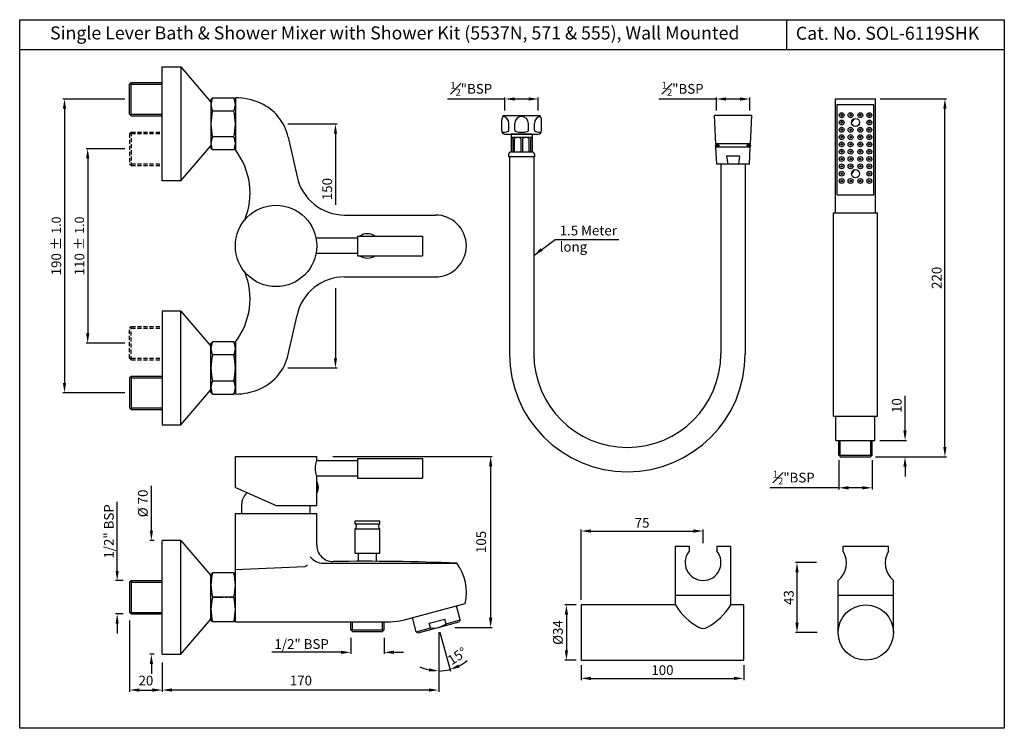
# Model space of a CAD drawing. Units: millimetres. Extents: x 788 to 1393, y 226 to 661.
import ezdxf

# ---------------------------------------------------------------- set-up
doc = ezdxf.new("R2010")
doc.units = ezdxf.units.MM
doc.linetypes.add('CENTER', pattern=[50.8, 31.75, -6.35, 6.35, -6.35])
doc.linetypes.add('HIDDEN', pattern=[0.375, 0.25, -0.125])
doc.styles.get("Standard").update_dxf_attribs({"font": 'arial.ttf'})
doc.dimstyles.new('ISO-25', dxfattribs={"dimtxt": 5, "dimasz": 3, "dimexe": 1, "dimexo": 3, "dimgap": 0.9, "dimtad": 3, "dimdec": 0, "dimtxsty": 'Standard', "dimcen": 2.5, "dimadec": 0, "dimazin": 0, "dimtfac": 1, "dimtdec": 0, "dimtmove": 0, "dimatfit": 3, "dimfxl": 0, "dimarcsym": 0})
doc.dimstyles.get("Standard").update_dxf_attribs({"dimtxt": 5, "dimasz": 3, "dimexe": 1, "dimexo": 3, "dimgap": 0.9, "dimtad": 3, "dimdec": 4, "dimzin": 0, "dimdsep": 46, "dimtxsty": 'Standard', "dimcen": 0.09, "dimadec": 0, "dimazin": 0, "dimtfac": 1, "dimtdec": 4, "dimtofl": 0, "dimtmove": 0, "dimatfit": 3, "dimfxl": 0, "dimtolj": 1, "dimtzin": 0, "dimarcsym": 0})

# ---------------------------------------------------------------- blocks, each defined once
blk = doc.blocks.new('*D1')
at = {"color": 0, "lineweight": -2, "transparency": 16777216}
for p, q in [((868.54, 347.09), (868.54, 374.52)), ((870.19, 341.09), (867.54, 341.09)), ((870.19, 271.09), (867.54, 271.09)), ((868.54, 265.09), (868.54, 259.09))]:
    blk.add_line(p, q, dxfattribs=at)
at = {"color": 0, "transparency": 16777216}
for points in [[(867.54, 347.09), (869.54, 347.09), (868.54, 341.09)], [(867.54, 265.09), (869.54, 265.09), (868.54, 271.09)]]:
    blk.add_solid(points, dxfattribs=at)
at = {"layer": 'Defpoints', "color": 0, "transparency": 16777216}
for p in [(868.54, 341.09), (875.19, 341.09), (875.19, 271.09)]:
    blk.add_point(p, dxfattribs=at)
at = {"color": 0, "transparency": 16777216, "insert": (863.31, 363.8), "char_height": 6, "attachment_point": 5, "rotation": 90}
blk.add_mtext('\\A1;%%C 70', dxfattribs=at)
blk = doc.blocks.new('*D2')
at = {"color": 0, "lineweight": -2, "transparency": 16777216}
for p, q in [((847.51, 322.34), (847.51, 364.79)), ((851.19, 316.34), (846.51, 316.34)), ((851.19, 295.84), (846.51, 295.84)), ((847.51, 289.84), (847.51, 283.84))]:
    blk.add_line(p, q, dxfattribs=at)
at = {"color": 0, "transparency": 16777216}
for points in [[(846.51, 322.34), (848.51, 322.34), (847.51, 316.34)], [(846.51, 289.84), (848.51, 289.84), (847.51, 295.84)]]:
    blk.add_solid(points, dxfattribs=at)
at = {"layer": 'Defpoints', "color": 0, "transparency": 16777216}
for p in [(856.19, 316.34), (847.51, 295.84), (856.19, 295.84)]:
    blk.add_point(p, dxfattribs=at)
at = {"color": 0, "transparency": 16777216, "insert": (842.41, 346.56), "char_height": 6, "attachment_point": 5, "rotation": 90}
blk.add_mtext('\\A1;1/2" BSP', dxfattribs=at)
blk = doc.blocks.new('*D3')
at = {"color": 0, "lineweight": -2, "transparency": 16777216}
for p, q in [((952.53, 597.03), (982.7, 597.03)), ((981.7, 591.03), (981.7, 547.18)), ((981.7, 496.1), (981.7, 453.03)), ((952.53, 447.03), (982.7, 447.03))]:
    blk.add_line(p, q, dxfattribs=at)
at = {"color": 0, "transparency": 16777216}
for points in [[(980.7, 591.03), (982.7, 591.03), (981.7, 597.03)], [(980.7, 453.03), (982.7, 453.03), (981.7, 447.03)]]:
    blk.add_solid(points, dxfattribs=at)
at = {"layer": 'Defpoints', "color": 0, "transparency": 16777216}
for p in [(949.53, 597.03), (949.53, 447.03), (981.7, 447.03)]:
    blk.add_point(p, dxfattribs=at)
at = {"color": 0, "transparency": 16777216, "insert": (976.64, 556.96), "char_height": 6, "attachment_point": 5, "rotation": 90}
blk.add_mtext('\\A1;150', dxfattribs=at)
blk = doc.blocks.new('*D4')
at = {"color": 0, "lineweight": -2, "transparency": 16777216}
for p, q in [((852.19, 581.78), (828.38, 581.78)), ((829.38, 575.78), (829.38, 468.28)), ((852.19, 462.28), (828.38, 462.28))]:
    blk.add_line(p, q, dxfattribs=at)
at = {"color": 0, "transparency": 16777216}
for points in [[(828.38, 575.78), (830.38, 575.78), (829.38, 581.78)], [(828.38, 468.28), (830.38, 468.28), (829.38, 462.28)]]:
    blk.add_solid(points, dxfattribs=at)
at = {"layer": 'Defpoints', "color": 0, "transparency": 16777216}
for p in [(855.19, 581.78), (829.38, 462.28), (855.19, 462.28)]:
    blk.add_point(p, dxfattribs=at)
at = {"color": 0, "transparency": 16777216, "insert": (824.32, 522.03), "char_height": 6, "attachment_point": 5, "rotation": 90}
blk.add_mtext('\\A1;110 %%P {\\H0.94x;1.0}', dxfattribs=at)
blk = doc.blocks.new('*D5')
at = {"color": 0, "lineweight": -2, "transparency": 16777216}
for p, q in [((852.19, 612.28), (814.13, 612.28)), ((815.13, 606.28), (815.13, 437.78)), ((852.19, 431.78), (814.13, 431.78))]:
    blk.add_line(p, q, dxfattribs=at)
at = {"color": 0, "transparency": 16777216}
for points in [[(814.13, 606.28), (816.13, 606.28), (815.13, 612.28)], [(814.13, 437.78), (816.13, 437.78), (815.13, 431.78)]]:
    blk.add_solid(points, dxfattribs=at)
at = {"layer": 'Defpoints', "color": 0, "transparency": 16777216}
for p in [(855.19, 612.28), (815.13, 431.78), (855.19, 431.78)]:
    blk.add_point(p, dxfattribs=at)
at = {"color": 0, "transparency": 16777216, "insert": (810.07, 522.03), "char_height": 6, "attachment_point": 5, "rotation": 90}
blk.add_mtext('\\A1;190 %%P {\\H0.94x;1.0}', dxfattribs=at)
blk = doc.blocks.new('*D6')
at = {"color": 0, "lineweight": -2, "transparency": 16777216}
for p, q in [((980.19, 392.59), (1078.12, 392.59)), ((1077.12, 386.59), (1077.12, 293.59)), ((1055.19, 287.59), (1078.12, 287.59))]:
    blk.add_line(p, q, dxfattribs=at)
at = {"color": 0, "transparency": 16777216}
for points in [[(1076.12, 386.59), (1078.12, 386.59), (1077.12, 392.59)], [(1076.12, 293.59), (1078.12, 293.59), (1077.12, 287.59)]]:
    blk.add_solid(points, dxfattribs=at)
at = {"layer": 'Defpoints', "color": 0, "transparency": 16777216}
for p in [(970.19, 392.59), (1045.19, 287.59), (1077.12, 287.59)]:
    blk.add_point(p, dxfattribs=at)
at = {"color": 0, "transparency": 16777216, "insert": (1072.06, 340.09), "char_height": 6, "attachment_point": 5, "rotation": 90}
blk.add_mtext('105', dxfattribs=at)
blk = doc.blocks.new('*D9')
at = {"color": 0, "lineweight": -2, "transparency": 16777216}
for p, q in [((1045.19, 282.59), (1045.19, 248.1)), ((875.19, 266.09), (875.19, 248.1)), ((1039.19, 249.1), (881.19, 249.1))]:
    blk.add_line(p, q, dxfattribs=at)
at = {"color": 0, "transparency": 16777216}
for points in [[(881.19, 250.1), (881.19, 248.1), (875.19, 249.1)], [(1039.19, 250.1), (1039.19, 248.1), (1045.19, 249.1)]]:
    blk.add_solid(points, dxfattribs=at)
at = {"layer": 'Defpoints', "color": 0, "transparency": 16777216}
for p in [(1045.19, 287.59), (875.19, 271.09), (875.19, 249.1)]:
    blk.add_point(p, dxfattribs=at)
at = {"color": 0, "transparency": 16777216, "insert": (960.48, 254.16), "char_height": 6, "attachment_point": 5}
blk.add_mtext('170', dxfattribs=at)
blk = doc.blocks.new('*D7')
at = {"color": 0, "lineweight": -2, "transparency": 16777216}
for p, q in [((855.19, 291.84), (855.19, 248.1)), ((875.19, 266.09), (875.19, 248.1)), ((861.19, 249.1), (869.19, 249.1))]:
    blk.add_line(p, q, dxfattribs=at)
at = {"color": 0, "transparency": 16777216}
for points in [[(861.19, 250.1), (861.19, 248.1), (855.19, 249.1)], [(869.19, 250.1), (869.19, 248.1), (875.19, 249.1)]]:
    blk.add_solid(points, dxfattribs=at)
at = {"layer": 'Defpoints', "color": 0, "transparency": 16777216}
for p in [(855.19, 296.84), (875.19, 271.09), (875.19, 249.1)]:
    blk.add_point(p, dxfattribs=at)
at = {"color": 0, "transparency": 16777216, "insert": (865.19, 254.16), "char_height": 6, "attachment_point": 5}
blk.add_mtext('20', dxfattribs=at)
blk = doc.blocks.new('*D8')
at = {"color": 0, "lineweight": -2, "transparency": 16777216}
for p, q in [((991.14, 281.09), (991.14, 271.28)), ((1011.64, 281.09), (1011.64, 271.28)), ((985.14, 272.28), (942.69, 272.28)), ((1017.64, 272.28), (1023.64, 272.28))]:
    blk.add_line(p, q, dxfattribs=at)
at = {"color": 0, "transparency": 16777216}
for points in [[(985.14, 273.28), (985.14, 271.28), (991.14, 272.28)], [(1017.64, 273.28), (1017.64, 271.28), (1011.64, 272.28)]]:
    blk.add_solid(points, dxfattribs=at)
at = {"layer": 'Defpoints', "color": 0, "transparency": 16777216}
for p in [(991.14, 286.09), (1011.64, 286.09), (1011.64, 272.28)]:
    blk.add_point(p, dxfattribs=at)
at = {"color": 0, "transparency": 16777216, "insert": (960.92, 277.38), "char_height": 6, "attachment_point": 5}
blk.add_mtext('\\A1;1/2" BSP', dxfattribs=at)
blk = doc.blocks.new('*D10')
at = {"color": 0, "lineweight": -2, "transparency": 16777216}
for p, q in [((1045.19, 284.59), (1045.19, 259.8)), ((1045.96, 284.69), (1052.38, 260.74))]:
    blk.add_line(p, q, dxfattribs=at)
for start, end in [(297.85903, 310.71805), (244.28195, 257.14097), (270, 285)]:
    blk.add_arc((1045.19, 287.59), 26.79, start, end, dxfattribs=at)
at = {"color": 0, "transparency": 16777216}
for points in [[(1039.34, 262.46), (1039.11, 260.48), (1045.19, 260.8)], [(1058.07, 262.97), (1057.34, 264.83), (1052.12, 261.71)]]:
    blk.add_solid(points, dxfattribs=at)
at = {"layer": 'Defpoints', "color": 0, "transparency": 16777216}
for p in [(1042.59, 297.28), (1045.19, 297.98), (1045.19, 287.59), (1045.19, 287.59), (1047.52, 260.9)]:
    blk.add_point(p, dxfattribs=at)
at = {"color": 0, "transparency": 16777216, "insert": (1056.98, 269.34), "char_height": 6, "attachment_point": 5, "rotation": 32.87564}
blk.add_mtext('15°', dxfattribs=at)
blk = doc.blocks.new('*D106')
at = {"color": 0, "lineweight": -2, "transparency": 16777216}
for p, q in [((1316.66, 612.41), (1357.4, 612.41)), ((1356.4, 398.41), (1356.4, 606.41)), ((1313.66, 392.41), (1357.4, 392.41))]:
    blk.add_line(p, q, dxfattribs=at)
at = {"color": 0, "transparency": 16777216}
for points in [[(1355.4, 606.41), (1357.4, 606.41), (1356.4, 612.41)], [(1355.4, 398.41), (1357.4, 398.41), (1356.4, 392.41)]]:
    blk.add_solid(points, dxfattribs=at)
at = {"layer": 'Defpoints', "color": 0, "transparency": 16777216}
for p in [(1313.66, 612.41), (1356.4, 612.41), (1310.66, 392.41)]:
    blk.add_point(p, dxfattribs=at)
at = {"color": 0, "transparency": 16777216, "insert": (1351.34, 502.41), "char_height": 6, "attachment_point": 5, "rotation": 90}
blk.add_mtext('\\A1;220', dxfattribs=at)
blk = doc.blocks.new('*D107')
at = {"color": 0, "lineweight": -2, "transparency": 16777216}
for p, q in [((1291.16, 390.41), (1291.16, 372.38)), ((1311.66, 390.41), (1311.66, 372.38)), ((1291.16, 373.38), (1248.81, 373.38)), ((1305.66, 373.38), (1297.16, 373.38))]:
    blk.add_line(p, q, dxfattribs=at)
at = {"color": 0, "transparency": 16777216}
for points in [[(1297.16, 374.38), (1297.16, 372.38), (1291.16, 373.38)], [(1305.66, 374.38), (1305.66, 372.38), (1311.66, 373.38)]]:
    blk.add_solid(points, dxfattribs=at)
at = {"layer": 'Defpoints', "color": 0, "transparency": 16777216}
for p in [(1291.16, 393.41), (1311.66, 393.41), (1311.66, 373.38)]:
    blk.add_point(p, dxfattribs=at)
at = {"color": 0, "transparency": 16777216, "insert": (1263.51, 379.65), "char_height": 6, "attachment_point": 5}
blk.add_mtext('\\A1;{\\H0.7x;\\S1#2;}"BSP', dxfattribs=at)
blk = doc.blocks.new('*D108')
at = {"color": 0, "lineweight": -2, "transparency": 16777216}
for p, q in [((1331.88, 408.41), (1331.88, 429.92)), ((1316.41, 402.41), (1332.88, 402.41)), ((1313.66, 392.41), (1332.88, 392.41)), ((1331.88, 386.41), (1331.88, 380.41))]:
    blk.add_line(p, q, dxfattribs=at)
at = {"color": 0, "transparency": 16777216}
for points in [[(1330.88, 408.41), (1332.88, 408.41), (1331.88, 402.41)], [(1330.88, 386.41), (1332.88, 386.41), (1331.88, 392.41)]]:
    blk.add_solid(points, dxfattribs=at)
at = {"layer": 'Defpoints', "color": 0, "transparency": 16777216}
for p in [(1313.41, 402.41), (1331.88, 402.41), (1310.66, 392.41)]:
    blk.add_point(p, dxfattribs=at)
at = {"color": 0, "transparency": 16777216, "insert": (1326.81, 423.91), "char_height": 6, "attachment_point": 5, "rotation": 90}
blk.add_mtext('\\A1;10', dxfattribs=at)
blk = doc.blocks.new('*D93')
at = {"color": 0, "lineweight": -2, "transparency": 16777216}
for p, q in [((1215.91, 612.31), (1180.52, 612.31)), ((1215.91, 605.25), (1215.91, 613.31)), ((1230.41, 612.31), (1221.91, 612.31)), ((1236.41, 605.25), (1236.41, 613.31))]:
    blk.add_line(p, q, dxfattribs=at)
at = {"color": 0, "transparency": 16777216}
for points in [[(1221.91, 613.31), (1221.91, 611.31), (1215.91, 612.31)], [(1230.41, 613.31), (1230.41, 611.31), (1236.41, 612.31)]]:
    blk.add_solid(points, dxfattribs=at)
at = {"layer": 'Defpoints', "color": 0, "transparency": 16777216}
for p in [(1215.91, 612.31), (1215.91, 602.25), (1236.41, 602.25)]:
    blk.add_point(p, dxfattribs=at)
at = {"color": 0, "transparency": 16777216, "insert": (1195.21, 618.57), "char_height": 6, "attachment_point": 5}
blk.add_mtext('\\A1;{\\H0.7x;\\S1#2;}"BSP', dxfattribs=at)
blk = doc.blocks.new('*D94')
at = {"color": 0, "lineweight": -2, "transparency": 16777216}
for p, q in [((1085.91, 612.31), (1050.52, 612.31)), ((1085.91, 605.25), (1085.91, 613.31)), ((1100.41, 612.31), (1091.91, 612.31)), ((1106.41, 605.25), (1106.41, 613.31))]:
    blk.add_line(p, q, dxfattribs=at)
at = {"color": 0, "transparency": 16777216}
for points in [[(1091.91, 613.31), (1091.91, 611.31), (1085.91, 612.31)], [(1100.41, 613.31), (1100.41, 611.31), (1106.41, 612.31)]]:
    blk.add_solid(points, dxfattribs=at)
at = {"layer": 'Defpoints', "color": 0, "transparency": 16777216}
for p in [(1085.91, 612.31), (1085.91, 602.25), (1106.41, 602.25)]:
    blk.add_point(p, dxfattribs=at)
at = {"color": 0, "transparency": 16777216, "insert": (1065.21, 618.57), "char_height": 6, "attachment_point": 5}
blk.add_mtext('\\A1;{\\H0.7x;\\S1#2;}"BSP', dxfattribs=at)
blk = doc.blocks.new('*D95')
at = {"color": 0, "lineweight": -2, "transparency": 16777216}
for p, q in [((1129.74, 301.44), (1122.71, 301.44)), ((1123.71, 295.44), (1123.71, 273.44)), ((1129.74, 267.44), (1122.71, 267.44))]:
    blk.add_line(p, q, dxfattribs=at)
at = {"color": 0, "transparency": 16777216}
for points in [[(1122.71, 295.44), (1124.71, 295.44), (1123.71, 301.44)], [(1122.71, 273.44), (1124.71, 273.44), (1123.71, 267.44)]]:
    blk.add_solid(points, dxfattribs=at)
at = {"layer": 'Defpoints', "color": 0, "transparency": 16777216}
for p in [(1132.74, 301.44), (1123.71, 267.44), (1132.74, 267.44)]:
    blk.add_point(p, dxfattribs=at)
at = {"color": 0, "transparency": 16777216, "insert": (1118.48, 284.44), "char_height": 6, "attachment_point": 5, "rotation": 90}
blk.add_mtext('\\A1;%%C34', dxfattribs=at)
blk = doc.blocks.new('*D96')
at = {"color": 0, "lineweight": -2, "transparency": 16777216}
for p, q in [((1132.74, 264.44), (1132.74, 255.27)), ((1232.74, 264.44), (1232.74, 255.27)), ((1138.74, 256.27), (1226.74, 256.27))]:
    blk.add_line(p, q, dxfattribs=at)
at = {"color": 0, "transparency": 16777216}
for points in [[(1138.74, 257.27), (1138.74, 255.27), (1132.74, 256.27)], [(1226.74, 257.27), (1226.74, 255.27), (1232.74, 256.27)]]:
    blk.add_solid(points, dxfattribs=at)
at = {"layer": 'Defpoints', "color": 0, "transparency": 16777216}
for p in [(1132.74, 267.44), (1232.74, 267.44), (1232.74, 256.27)]:
    blk.add_point(p, dxfattribs=at)
at = {"color": 0, "transparency": 16777216, "insert": (1182.74, 261.34), "char_height": 6, "attachment_point": 5}
blk.add_mtext('\\A1;100', dxfattribs=at)
blk = doc.blocks.new('*D97')
at = {"color": 0, "lineweight": -2, "transparency": 16777216}
for p, q in [((1132.74, 304.44), (1132.74, 347.83)), ((1138.74, 346.83), (1201.74, 346.83)), ((1207.74, 339.28), (1207.74, 347.83))]:
    blk.add_line(p, q, dxfattribs=at)
at = {"color": 0, "transparency": 16777216}
for points in [[(1138.74, 347.83), (1138.74, 345.83), (1132.74, 346.83)], [(1201.74, 347.83), (1201.74, 345.83), (1207.74, 346.83)]]:
    blk.add_solid(points, dxfattribs=at)
at = {"layer": 'Defpoints', "color": 0, "transparency": 16777216}
for p in [(1207.74, 346.83), (1207.74, 336.28), (1132.74, 301.44)]:
    blk.add_point(p, dxfattribs=at)
at = {"color": 0, "transparency": 16777216, "insert": (1170.24, 351.88), "char_height": 6, "attachment_point": 5}
blk.add_mtext('\\A1;75', dxfattribs=at)
blk = doc.blocks.new('*D98')
at = {"color": 0, "lineweight": -2, "transparency": 16777216}
for p, q in [((1277.45, 327.44), (1264.49, 327.44)), ((1265.49, 290.44), (1265.49, 321.44)), ((1277.77, 284.44), (1264.49, 284.44))]:
    blk.add_line(p, q, dxfattribs=at)
at = {"color": 0, "transparency": 16777216}
for points in [[(1264.49, 321.44), (1266.49, 321.44), (1265.49, 327.44)], [(1264.49, 290.44), (1266.49, 290.44), (1265.49, 284.44)]]:
    blk.add_solid(points, dxfattribs=at)
at = {"layer": 'Defpoints', "color": 0, "transparency": 16777216}
for p in [(1265.49, 327.44), (1280.45, 327.44), (1280.77, 284.44)]:
    blk.add_point(p, dxfattribs=at)
at = {"color": 0, "transparency": 16777216, "insert": (1260.42, 305.94), "char_height": 6, "attachment_point": 5, "rotation": 90}
blk.add_mtext('\\A1;43', dxfattribs=at)

msp = doc.modelspace()

# ---------------------------------------------------------------- hatches: boundary and pattern name
h = msp.add_hatch()
h.set_pattern_fill('ANSI31', color=256)
h.set_pattern_definition([(45, (1090.9264, 596.6092), (-0.08838835, 0.08838835), [])])
h.paths.add_polyline_path([(1217.4115046, 583.7465484, 1), (1215.4115046, 583.7465484, 1)])
h.paths.add_polyline_path([(1236.9115046, 583.7465484, 1), (1234.9115046, 583.7465484, 1)])

# ---------------------------------------------------------------- linework, layer by layer
for p, q in [((1259.0723877, 661.0515513), (1259.0723877, 642.5185952)), ((1392.917806, 642.5185952), (787.5817299, 642.5185952)), ((875.1853488, 632.0286569), (886.6853488, 632.0286569)), ((875.1853488, 562.0286569), (875.1853488, 632.0286569)), ((886.6853488, 632.0286569), (886.6853488, 562.0286569)), ((886.6853488, 632.0286569), (905.1853488, 610.4270635)), ((855.1853488, 621.5286569), (856.1853488, 622.5286569)), ((855.1853488, 603.0286569), (855.1853488, 621.5286569)), ((856.1853488, 622.5286569), (875.1853488, 622.5286569)), ((856.1853488, 602.0286569), (856.1853488, 622.5286569)), ((856.1853488, 621.5286569), (875.1853488, 621.5286569)), ((905.1853488, 612.0286569), (906.1853488, 613.0286569)), ((905.1853488, 612.0286569), (905.1853488, 582.0286569)), ((906.1853488, 613.0286569), (919.1853488, 613.0286569)), ((920.1853488, 612.0286569), (919.1853488, 613.0286569)), ((920.1853488, 613.0286569), (920.1853488, 581.0286569)), ((1289.1571798, 542.4119162), (1289.1571798, 612.4119162)), ((1289.1571798, 612.4119162), (1313.6571798, 612.4119162)), ((1313.6571798, 542.4119162), (1313.6571798, 612.4119162)), ((1290.1571798, 553.4119162), (1290.1571798, 608.9119162)), ((1290.1571798, 608.9119162), (1312.6571798, 608.9119162)), ((1312.6571798, 553.4119162), (1312.6571798, 608.9119162)), ((855.1853488, 603.0286569), (856.1853488, 602.0286569)), ((856.1853488, 603.0286569), (875.1853488, 603.0286569)), ((856.1853488, 602.0286569), (875.1853488, 602.0286569)), ((906.1853488, 605.0286569), (919.1853488, 605.0286569)), ((1084.9115046, 602.2465484), (1107.4115046, 602.2465484)), ((1215.5365046, 584.7465484), (1214.6615046, 602.2465484)), ((1237.6615046, 602.2465484), (1214.6615046, 602.2465484)), ((1236.7865046, 584.7465484), (1237.6615046, 602.2465484)), ((1298.9203801, 597.655348), (1300.8898594, 600.3578065)), ((1083.9115046, 592.7465484), (1083.9115046, 599.2465484)), ((1088.3161306, 593.2430358), (1088.3161306, 597.3096357)), ((1091.9410188, 593.2430358), (1091.9410188, 597.3096357)), ((1100.3819903, 593.2430358), (1100.3819903, 597.3096357)), ((1104.0068786, 593.2430358), (1104.0068786, 597.3096357)), ((1108.4115046, 592.7465484), (1108.4115046, 599.2465484)), ((1108.4115046, 592.7465484), (1108.4115046, 599.2465484)), ((855.1853488, 591.0286569), (856.1853488, 592.0286569)), ((919.1853488, 589.0286569), (906.1853488, 589.0286569)), ((952.6618589, 588.8522669), (958.0835174, 564.5073575)), ((1085.9115046, 590.7465484), (1106.4115046, 590.7465484)), ((1102.6615046, 590.7465484), (1089.6615046, 590.7465484)), ((1089.6615046, 590.7465484), (1089.6615046, 579.7465484)), ((1102.6615046, 588.7465484), (1089.6615046, 588.7465484)), ((1090.6615046, 587.7465484), (1090.6615046, 579.7465484)), ((1091.6615046, 587.7465484), (1091.6615046, 579.7465484)), ((1095.6615046, 587.7465484), (1095.6615046, 579.7465484)), ((1096.6615046, 587.7465484), (1096.6615046, 579.7465484)), ((1100.6615046, 587.7465484), (1100.6615046, 579.7465484)), ((1101.6615046, 587.7465484), (1101.6615046, 579.7465484)), ((1102.6615046, 590.7465484), (1102.6615046, 579.7465484)), ((886.6853488, 562.0286569), (905.1853488, 583.6302504)), ((905.1853488, 582.0286569), (906.1853488, 581.0286569)), ((920.1853488, 582.0286569), (919.1853488, 581.0286569)), ((1236.7865046, 584.7465484), (1215.5365046, 584.7465484)), ((1216.1615046, 572.2465484), (1215.6365046, 582.7465484)), ((1236.6865046, 582.7465484), (1215.6365046, 582.7465484)), ((1236.1615046, 572.2465484), (1236.6865046, 582.7465484)), ((919.1853488, 581.0286569), (906.1853488, 581.0286569)), ((1088.1615046, 578.2465484), (1088.1615046, 576.7465484)), ((1104.1615046, 576.7465484), (1088.1615046, 576.7465484)), ((1088.6615046, 576.7465484), (1088.6615046, 455.7171522)), ((1102.6615046, 579.7465484), (1089.6615046, 579.7465484)), ((1103.6615046, 576.7465484), (1103.6615046, 455.7171522)), ((1104.1615046, 578.2465484), (1104.1615046, 576.7465484)), ((1230.1615046, 577.2465484), (1222.1615046, 577.2465484)), ((1222.1615046, 577.2465484), (1222.9115046, 572.2465484)), ((1230.1615046, 577.2465484), (1229.4115046, 572.2465484)), ((855.1853488, 572.5286569), (856.1853488, 571.5286569)), ((1236.1615046, 572.2465484), (1216.1615046, 572.2465484)), ((1218.6615046, 572.2465484), (1218.6615046, 455.7171522)), ((1233.6615046, 572.2465484), (1233.6615046, 455.7171522)), ((1298.9203801, 566.155348), (1300.8898594, 568.8578065)), ((886.6853488, 562.0286569), (875.1853488, 562.0286569)), ((1290.1571798, 553.4119162), (1312.6571798, 553.4119162)), ((987.3661514, 541.0286569), (1043.1853488, 541.0286569)), ((1287.9071798, 417.4119162), (1287.9071798, 542.4119162)), ((1287.9071798, 542.4119162), (1314.9071798, 542.4119162)), ((1314.9071798, 417.4119162), (1314.9071798, 542.4119162)), ((995.1853488, 526.7786569), (969.729951, 526.7786569)), ((995.1853488, 528.0286569), (995.1853488, 516.0286569)), ((995.1853488, 528.0286569), (1035.1853488, 528.0286569)), ((1035.1853488, 528.0286569), (1035.1853488, 516.0286569)), ((995.1853488, 517.2786569), (969.729951, 517.2786569)), ((995.1853488, 516.0286569), (1035.1853488, 516.0286569)), ((987.3661514, 503.0286569), (1043.1853488, 503.0286569)), ((886.6853488, 482.0286569), (875.1853488, 482.0286569)), ((875.1853488, 482.0286569), (875.1853488, 412.0286569)), ((886.6853488, 412.0286569), (886.6853488, 482.0286569)), ((886.6853488, 482.0286569), (905.1853488, 460.4270635)), ((952.6618589, 455.2050469), (958.0835174, 479.5499563)), ((855.1853488, 471.5286569), (856.1853488, 472.5286569)), ((905.1853488, 462.0286569), (906.1853488, 463.0286569)), ((905.1853488, 432.0286569), (905.1853488, 462.0286569)), ((919.1853488, 463.0286569), (906.1853488, 463.0286569)), ((920.1853488, 462.0286569), (919.1853488, 463.0286569)), ((920.1853488, 463.0286569), (920.1853488, 431.0286569)), ((920.1853488, 431.0286569), (920.1853488, 462.3234125)), ((919.1853488, 455.0286569), (906.1853488, 455.0286569)), ((855.1853488, 453.0286569), (856.1853488, 452.0286569)), ((855.1853488, 441.0286569), (856.1853488, 442.0286569)), ((856.1853488, 442.0286569), (875.1853488, 442.0286569)), ((856.1853488, 442.0286569), (856.1853488, 421.5286569)), ((855.1853488, 441.0286569), (855.1853488, 422.5286569)), ((856.1853488, 441.0286569), (875.1853488, 441.0286569)), ((906.1853488, 439.0286569), (919.1853488, 439.0286569)), ((886.6853488, 412.0286569), (905.1853488, 433.6302504)), ((905.1853488, 432.0286569), (906.1853488, 431.0286569)), ((906.1853488, 431.0286569), (919.1853488, 431.0286569)), ((920.1853488, 432.0286569), (919.1853488, 431.0286569)), ((855.1853488, 422.5286569), (856.1853488, 421.5286569)), ((856.1853488, 422.5286569), (875.1853488, 422.5286569)), ((856.1853488, 421.5286569), (875.1853488, 421.5286569)), ((875.1853488, 412.0286569), (886.6853488, 412.0286569)), ((1287.9071798, 417.4119162), (1314.9071798, 417.4119162)), ((1289.4071798, 402.4119162), (1289.4071798, 416.9119162)), ((1313.4071798, 402.4119162), (1313.4071798, 416.9119162)), ((1289.4071798, 402.4119162), (1313.4071798, 402.4119162)), ((1291.1571798, 393.4119162), (1291.1571798, 402.4119162)), ((1291.9071798, 393.4119162), (1291.9071798, 402.4119162)), ((1310.9071798, 393.4119162), (1310.9071798, 402.4119162)), ((1311.6571798, 393.4119162), (1311.6571798, 402.4119162)), ((920.1853488, 392.5875364), (970.1853488, 392.5875364)), ((920.1853488, 373.5875364), (920.1853488, 392.5875364)), ((970.1853488, 390.0875364), (970.1853488, 392.5875364)), ((970.1853488, 390.0875364), (995.1853488, 390.0875364)), ((995.1853488, 391.3375364), (995.1853488, 379.3375364)), ((995.1853488, 391.3375364), (1035.1853488, 391.3375364)), ((1035.1853488, 391.3375364), (1035.1853488, 379.3375364)), ((1292.1571798, 392.4119162), (1291.1571798, 393.4119162)), ((1291.1571798, 393.4119162), (1311.6571798, 393.4119162)), ((1292.1571798, 392.4119162), (1310.6571798, 392.4119162)), ((1310.6571798, 392.4119162), (1311.6571798, 393.4119162)), ((970.1853488, 362.5875364), (970.1853488, 380.5875364)), ((995.1853488, 380.5875364), (970.1853488, 380.5875364)), ((970.6853488, 376.5875364), (970.1853488, 376.5875364)), ((970.6853488, 370.5875364), (970.6853488, 376.5875364)), ((995.1853488, 379.3375364), (1035.1853488, 379.3375364)), ((920.1853488, 373.5875364), (945.1853488, 362.5875364)), ((970.6853488, 370.5875364), (970.1853488, 370.5875364)), ((924.1853488, 357.5875364), (924.1853488, 363.8275364)), ((920.1853488, 291.0875364), (920.1853488, 357.5875364)), ((920.1853488, 357.5875364), (970.1853488, 357.5875364)), ((924.1853488, 357.5875364), (966.1853488, 357.5875364)), ((945.1853488, 362.5875364), (970.1853488, 362.5875364)), ((966.1853488, 357.5875364), (966.1853488, 362.5875364)), ((970.1853488, 338.0883922), (970.1853488, 357.5875364)), ((993.8966338, 353.19218), (1008.8966338, 353.19218)), ((993.8966338, 351.19218), (993.8966338, 353.19218)), ((993.8966338, 351.19218), (1008.8966338, 351.19218)), ((1008.8966338, 351.19218), (1008.8966338, 353.19218)), ((993.8966338, 348.19218), (1008.8966338, 348.19218)), ((993.8966338, 333.19218), (993.8966338, 348.19218)), ((1008.8966338, 333.19218), (1008.8966338, 348.19218)), ((875.1853488, 271.0875364), (875.1853488, 341.0875364)), ((886.6853488, 341.0875364), (875.1853488, 341.0875364)), ((886.6853488, 271.0875364), (886.6853488, 341.0875364)), ((886.6853488, 341.0875364), (905.1853488, 319.4859429)), ((993.8966338, 333.19218), (1008.8966338, 333.19218)), ((995.8966338, 328.2086753), (995.8966338, 333.19218)), ((1006.8966338, 328.19218), (1006.8966338, 333.19218)), ((974.1516747, 327.0875364), (1056.3318524, 327.0875364)), ((905.1853488, 320.0875364), (906.1853488, 321.0875364)), ((919.1853488, 321.0875364), (906.1853488, 321.0875364)), ((920.1853488, 320.0875364), (919.1853488, 321.0875364)), ((920.1853488, 323.0875364), (962.8077691, 325.026403)), ((920.1853488, 291.0875364), (920.1853488, 323.0875364)), ((855.1853488, 315.3375364), (856.1853488, 316.3375364)), ((855.1853488, 315.3375364), (855.1853488, 296.8375364)), ((856.1853488, 316.3375364), (875.1853488, 316.3375364)), ((856.1853488, 316.3375364), (856.1853488, 295.8375364)), ((856.1853488, 315.3375364), (875.1853488, 315.3375364)), ((905.1853488, 292.0875364), (905.1853488, 320.0875364)), ((905.1853488, 292.6891298), (905.1853488, 319.4859429)), ((919.1853488, 306.0875364), (906.1853488, 306.0875364)), ((856.1853488, 295.8375364), (855.1853488, 296.8375364)), ((856.1853488, 296.8375364), (875.1853488, 296.8375364)), ((1023.2938375, 292.1097616), (1061.4348847, 302.3296244)), ((1058.4494913, 292.1769288), (1056.1113009, 300.9031744)), ((856.1853488, 295.8375364), (875.1853488, 295.8375364)), ((886.6853488, 271.0875364), (905.1853488, 292.6891298)), ((905.1853488, 292.0875364), (906.1853488, 291.0875364)), ((919.1853488, 291.0875364), (906.1853488, 291.0875364)), ((920.1853488, 292.0875364), (919.1853488, 291.0875364)), ((920.1853488, 291.0875364), (1015.5292661, 291.0875364)), ((991.1407878, 286.0875364), (991.1407878, 291.0875364)), ((992.1407878, 286.0875364), (992.1407878, 291.0875364)), ((1010.6407878, 286.0875364), (1010.6407878, 291.0875364)), ((1011.6407878, 286.0875364), (1011.6407878, 291.0875364)), ((1031.4035682, 284.9299956), (1029.0653777, 293.6562411)), ((1032.628313, 284.2228888), (1057.7423845, 290.952184)), ((1039.3204435, 290.1571445), (1048.9797017, 292.7453349)), ((1049.7561589, 289.8475574), (1048.9797017, 292.7453349)), ((1049.7561589, 289.8475574), (1058.4494913, 292.1769288)), ((1058.4494913, 292.1769288), (1057.7423845, 290.952184)), ((991.1407878, 286.0875364), (1011.6407878, 286.0875364)), ((991.1407878, 286.0875364), (992.1407878, 285.0875364)), ((992.1407878, 285.0875364), (1010.6407878, 285.0875364)), ((1011.6407878, 286.0875364), (1010.6407878, 285.0875364)), ((1031.4035682, 284.9299956), (1040.0969006, 287.259367)), ((1031.4035682, 284.9299956), (1032.628313, 284.2228888)), ((1040.0969006, 287.259367), (1039.3204435, 290.1571445)), ((875.1853488, 271.0875364), (886.6853488, 271.0875364))]:
    msp.add_line(p, q)
at = {"linetype": 'HIDDEN', "ltscale": 10}
for p, q in [((855.1853488, 591.0286569), (855.1853488, 572.5286569)), ((856.1853488, 592.0286569), (875.1853488, 592.0286569)), ((856.1853488, 592.0286569), (856.1853488, 571.5286569)), ((856.1853488, 591.0286569), (875.1853488, 591.0286569)), ((856.1853488, 572.5286569), (875.1853488, 572.5286569)), ((856.1853488, 571.5286569), (875.1853488, 571.5286569)), ((856.1853488, 472.5286569), (875.1853488, 472.5286569)), ((856.1853488, 452.0286569), (856.1853488, 472.5286569)), ((855.1853488, 453.0286569), (855.1853488, 471.5286569)), ((856.1853488, 471.5286569), (875.1853488, 471.5286569)), ((856.1853488, 453.0286569), (875.1853488, 453.0286569)), ((856.1853488, 452.0286569), (875.1853488, 452.0286569))]:
    msp.add_line(p, q, dxfattribs=at)
at = {"linetype": 'Continuous'}
for p, q in [((1190.7257339, 301.4389094), (1190.7257339, 337.4389094)), ((1190.7257339, 337.4389094), (1199.2257339, 337.4389094)), ((1199.2257339, 337.4389094), (1199.2257339, 334.4389094)), ((1216.2257339, 337.4389094), (1216.2257339, 334.4389094)), ((1216.2257339, 337.4389094), (1224.7257339, 337.4389094)), ((1224.7257339, 301.4389094), (1224.7257339, 337.4389094)), ((1293.7639354, 337.4389094), (1321.7639354, 337.4389094)), ((1293.7639354, 334.4389094), (1293.7639354, 337.4389094)), ((1321.7639354, 334.4389094), (1321.7639354, 337.4389094)), ((1290.7639354, 284.4389094), (1290.7639354, 316.4389094)), ((1324.7639354, 284.4389094), (1324.7639354, 316.4389094)), ((1190.7257339, 307.4389094), (1224.7257339, 307.4389094)), ((1290.7639354, 307.4389094), (1324.7639354, 307.4389094)), ((1132.7377339, 301.4389094), (1132.7377339, 267.4389094)), ((1190.7257339, 301.4389094), (1132.7377339, 301.4389094)), ((1232.7377339, 301.4389094), (1224.7257339, 301.4389094)), ((1232.7377339, 267.4389094), (1232.7377339, 301.4389094)), ((1132.7377339, 267.4389094), (1232.7377339, 267.4389094))]:
    msp.add_line(p, q, dxfattribs=at)
at = {"linetype": 'CENTER', "ltscale": 0.2}
msp.add_line((906.1853488, 306.0875364), (919.1853488, 306.0875364), dxfattribs=at)
msp.add_lwpolyline([(787.5817299, 661.0515513), (1392.917806, 661.0515513), (1392.917806, 225.5955513), (787.5817299, 225.5955513)], close=True)
for centre, radius in [((1292.9071798, 602.4119162), 1.5), ((1292.9071798, 597.9119162), 1.5), ((1292.9071798, 602.4119162), 0.5), ((1298.4071798, 602.4119162), 1.5), ((1298.4071798, 602.4119162), 0.5), ((1301.4071798, 597.9119162), 2.5), ((1304.4071798, 602.4119162), 1.5), ((1304.4071798, 602.4119162), 0.5), ((1309.9071798, 602.4119162), 1.5), ((1309.9071798, 597.9119162), 1.5), ((1309.9071798, 602.4119162), 0.5), ((1292.9071798, 593.4119162), 1.5), ((1292.9071798, 597.9119162), 0.5), ((1292.9071798, 593.4119162), 0.5), ((1298.4071798, 593.4119162), 1.5), ((1298.4071798, 593.4119162), 0.5), ((1304.4071798, 593.4119162), 1.5), ((1304.4071798, 593.4119162), 0.5), ((1309.9071798, 593.4119162), 1.5), ((1309.9071798, 597.9119162), 0.5), ((1309.9071798, 593.4119162), 0.5), ((1292.9071798, 588.9119162), 1.5), ((1292.9071798, 588.9119162), 0.5), ((1298.4071798, 588.9119162), 1.5), ((1298.4071798, 588.9119162), 0.5), ((1304.4071798, 588.9119162), 1.5), ((1304.4071798, 588.9119162), 0.5), ((1309.9071798, 588.9119162), 1.5), ((1309.9071798, 588.9119162), 0.5), ((1216.4115046, 583.7465484), 1), ((1235.9115046, 583.7465484), 1), ((1292.9071798, 584.4119162), 1.5), ((1292.9071798, 579.9119162), 1.5), ((1292.9071798, 584.4119162), 0.5), ((1298.4071798, 584.4119162), 1.5), ((1298.4071798, 579.9119162), 1.5), ((1298.4071798, 584.4119162), 0.5), ((1304.4071798, 584.4119162), 1.5), ((1304.4071798, 579.9119162), 1.5), ((1304.4071798, 584.4119162), 0.5), ((1309.9071798, 584.4119162), 1.5), ((1309.9071798, 579.9119162), 1.5), ((1309.9071798, 584.4119162), 0.5), ((1292.9071798, 575.4119162), 1.5), ((1292.9071798, 579.9119162), 0.5), ((1292.9071798, 575.4119162), 0.5), ((1298.4071798, 575.4119162), 1.5), ((1298.4071798, 579.9119162), 0.5), ((1298.4071798, 575.4119162), 0.5), ((1304.4071798, 575.4119162), 1.5), ((1304.4071798, 579.9119162), 0.5), ((1304.4071798, 575.4119162), 0.5), ((1309.9071798, 575.4119162), 1.5), ((1309.9071798, 579.9119162), 0.5), ((1309.9071798, 575.4119162), 0.5), ((1292.9071798, 570.9119162), 1.5), ((1292.9071798, 570.9119162), 0.5), ((1298.4071798, 570.9119162), 1.5), ((1298.4071798, 570.9119162), 0.5), ((1304.4071798, 570.9119162), 1.5), ((1304.4071798, 570.9119162), 0.5), ((1309.9071798, 570.9119162), 1.5), ((1309.9071798, 570.9119162), 0.5), ((1292.9071798, 566.4119162), 1.5), ((1292.9071798, 561.9119162), 1.5), ((1292.9071798, 566.4119162), 0.5), ((1298.4071798, 561.9119162), 1.5), ((1301.4071798, 566.4119162), 2.5), ((1304.4071798, 561.9119162), 1.5), ((1309.9071798, 566.4119162), 1.5), ((1309.9071798, 561.9119162), 1.5), ((1309.9071798, 566.4119162), 0.5), ((1292.9071798, 561.9119162), 0.5), ((1298.4071798, 561.9119162), 0.5), ((1304.4071798, 561.9119162), 0.5), ((1309.9071798, 561.9119162), 0.5), ((945.1853488, 522.0286569), 25)]:
    msp.add_circle(centre, radius)
at = {"linetype": 'Continuous'}
msp.add_circle((1307.7639354, 284.4389094), 17, dxfattribs=at)
for centre, radius, start, end in [((913.6853488, 609.0286569), 8.5, 151.9275130641, 208.0724869358), ((911.6853488, 609.0286569), 8.5, 331.9275130642, 28.0724869359), ((920.1853488, 575.0286569), 38, 66.4696672945, 90), ((923.3792249, 582.3309675), 30, 12.5549973756, 66.4696672945), ((937.6853488, 597.0286569), 32.5, 165.7499673022, 194.2500326978), ((887.6853488, 597.0286569), 32.5, 345.7499673022, 14.2500326978), ((1090.3624623, 598.7628958), 6.4690629, 147.4177607682, 175.712341586), ((1084.0956448, 597.3096357), 4.2204858, 0, 84.4240909336), ((1096.1615046, 597.3096357), 4.2204858, 0, 180), ((1108.2273643, 597.3096357), 4.2204858, 95.5759090664, 180), ((1101.9605469, 598.7628958), 6.4690629, 4.287658414, 32.5822392318), ((1087.3161306, 593.2430358), 1, 281.270119663, 0), ((1092.9410188, 593.2430358), 1, 180, 258.729880337), ((1099.3819903, 593.2430358), 1, 281.270119663, 0), ((1105.0068786, 593.2430358), 1, 180, 258.729880337), ((913.6853488, 585.0286569), 8.5, 151.9275130642, 208.0724869359), ((911.6853488, 585.0286569), 8.5, 331.9275130641, 28.0724869358), ((1085.9115046, 592.7465484), 2, 180, 270), ((1084.0956448, 609.4038503), 17.4785756, 269.9746311338, 281.270119663), ((1088.6615046, 586.2465484), 2.5, 36.8698976458, 66.4218215218), ((1093.6615046, 586.2465484), 2.5, 36.8698976458, 143.1301023542), ((1096.1615046, 609.4038503), 17.4785756, 258.729880337, 281.270119663), ((1098.6615046, 586.2465484), 2.5, 36.8698976458, 143.1301023542), ((1103.6615046, 586.2465484), 2.5, 113.5781784782, 143.1301023542), ((1108.2273643, 609.4038503), 17.4785756, 258.729880337, 270.0253688662), ((1106.4115046, 592.7465484), 2, 270, 0), ((885.7798375, 554.5427537), 43.4193768, 337.50854904, 37.5896418636), ((1089.6615046, 578.2465484), 1.5, 90, 180), ((1102.6615046, 578.2465484), 1.5, 0, 90), ((987.3661514, 571.0286569), 30, 192.5549973756, 270), ((1043.1853488, 522.0286569), 19, 270, 90), ((1001.3966338, 522.0286569), 7.5, 53.1301023542, 126.8698976458), ((1001.3966338, 522.0286569), 7.5, 233.1301023542, 306.8698976458), ((885.7798375, 489.5145602), 43.4193768, 322.4103581364, 22.49145096), ((987.3661514, 473.0286569), 30, 90, 167.4450026244), ((913.6853488, 459.0286569), 8.5, 151.9275130641, 208.0724869358), ((911.6853488, 459.0286569), 8.5, 331.9275130642, 28.0724869359), ((937.6853488, 447.0286569), 32.5, 165.7499673022, 194.2500326978), ((887.6853488, 447.0286569), 32.5, 345.7499673022, 14.2500326978), ((923.3792249, 461.7263463), 30, 293.5303327055, 347.4450026244), ((1161.1615046, 455.7171522), 72.5, 180, 0), ((1161.1615046, 455.7171522), 57.5, 180, 0), ((913.6853488, 435.0286569), 8.5, 151.9275130642, 208.0724869359), ((911.6853488, 435.0286569), 8.5, 331.9275130641, 28.0724869358), ((920.1853488, 469.0286569), 38, 270, 293.5303327055), ((980.9665988, 385.3375364), 11.78125, 156.2226839207, 203.7773160793), ((961.9353488, 373.5875364), 9.25, 341.075355584, 18.924644416), ((932.1853488, 363.8275364), 8, 125.4149089496, 180), ((992.7716338, 349.69218), 1.875, 306.8698976459, 53.1301023541), ((1010.0216338, 349.69218), 1.875, 126.8698976459, 233.1301023541), ((980.1853488, 338.0883922), 10, 180, 270.7469874816), ((1282.1210782, 327.1293856), 13.747191, 308.9542659838, 32.1210896002), ((974.1516747, 337.0875364), 10, 217.7064103468, 270), ((999.2219747, -1121.9849684), 1450.1974563, 87.7430844625, 90.7469874816), ((1056.3274235, 326.9876333), 0.1, 35.6628576454, 87.7430844626), ((1031.3826951, 309.0875364), 30.8026537, 347.3265681249, 35.6628576454), ((933.8103488, 313.5875364), 28.625, 164.8107132628, 195.1892867372), ((891.5603488, 313.5875364), 28.625, 344.8107132628, 15.1892867372), ((962.7168844, 327.0243369), 2, 272.6045527747, 340.4578692317), ((933.8103488, 298.5875364), 28.625, 164.8107132628, 195.1892867372), ((891.5603488, 298.5875364), 28.625, 344.8107132628, 15.1892867372), ((1015.5292661, 321.0875364), 30, 270, 285), ((1041.8207012, 300.1445721), 13, 262.380135052, 307.619864948)]:
    msp.add_arc(centre, radius, start, end)
for centre, radius, start, end in [((1207.7137461, 327.4401929), 11.00129, 140.4930104231, 270.062434048), ((1207.7377218, 327.4401929), 11.00129, 269.937565952, 39.5069895769), ((1282.1210782, 327.1293856), 13.747191, 308.9542659838, 32.1210896002), ((1333.4067925, 327.1293856), 13.747191, 147.8789103998, 231.0457340162), ((1222.8998331, 320.769555), 37.5346043, 210.9980328284, 242.1992148986), ((1192.5516348, 320.769555), 37.5346043, 297.8007851014, 329.0019671716), ((1207.7257339, 291.990271), 5, 242.1992148986, 297.8007851014)]:
    msp.add_arc(centre, radius, start, end, dxfattribs=at)

# ---------------------------------------------------------------- texts
for s, p in [('Single Lever Bath & Shower Mixer with Shower Kit (5537N, 571 & 555), Wall Mounted', (806.2469348, 648.9123918)), ('Cat. No. SOL-6119SHK', (1264.7759601, 648.744002))]:
    msp.add_text(s, height=8).set_placement(p)
at = {"insert": (1119.565332, 534.4867577), "char_height": 6, "attachment_point": 1}
msp.add_mtext_dynamic_manual_height_columns('1.5 Meter long', width=44.897200641, gutter_width=1, heights=[0], dxfattribs=at)

# ---------------------------------------------------------------- dimensions: what is measured, and where the dimension line sits
for base, p1, p2, angle, text, override, picture, middle in [((1085.9115046, 612.3052445), (1106.4115046, 602.2465484), (1085.9115046, 602.2465484), 180, '{\\H0.7x;\\S1#2;}"BSP', {"dimtxt": 6, "dimasz": 6, "dimgap": 2}, '*D94', (1065.2149834, 618.5735937)), ((1215.9115046, 612.3052445), (1236.4115046, 602.2465484), (1215.9115046, 602.2465484), 180, '{\\H0.7x;\\S1#2;}"BSP', {"dimtxt": 6, "dimasz": 6, "dimgap": 2}, '*D93', (1195.2149834, 618.5735937)), ((815.1344938, 431.7786569), (855.1853488, 612.2786569), (855.1853488, 431.7786569), 90, '190 %%P {\\H0.94x;1.0}', {"dimtxt": 6, "dimasz": 6, "dimgap": 2}, '*D5', (810.0710559, 522.0286569)), ((829.3838455, 462.2786569), (855.1853488, 581.7786569), (855.1853488, 462.2786569), 90, '110 %%P {\\H0.94x;1.0}', {"dimtxt": 6, "dimasz": 6, "dimgap": 2}, '*D4', (824.3204076, 522.0286569)), ((1207.7377218, 346.830658), (1132.7377339, 301.4389094), (1207.7377218, 336.2804628), 180, '75', {"dimtxt": 6, "dimasz": 6, "dimgap": 2}, '*D97', (1170.2377279, 351.8818177)), ((1123.7111777, 267.4389094), (1132.7377339, 301.4389094), (1132.7377339, 267.4389094), 90, '%%C<>', {"dimtxt": 6, "dimasz": 6, "dimgap": 2, "dimdec": 0}, '*D95', (1118.4799362, 284.4389094))]:
    dim = msp.add_linear_dim(base=base, p1=p1, p2=p2, angle=angle, text=text, dimstyle='Standard', override=override)
    dim.commit()
    dim.dimension.update_dxf_attribs({"geometry": picture, "text_midpoint": middle})
for base, p1, p2, angle, dimstyle, override, picture, middle in [((1356.4034436, 612.4119162), (1310.6571798, 392.4119162), (1313.6571798, 612.4119162), 90, 'Standard', {"dimtxt": 6, "dimasz": 6, "dimgap": 2, "dimdec": 0}, '*D106', (1351.3400056, 502.4119162)), ((1077.1211204, 287.5875364), (970.1853488, 392.5875364), (1045.1853488, 287.5875364), 90, 'ISO-25', {"dimtxt": 6, "dimasz": 6, "dimexo": 10, "dimgap": 2}, '*D6', (1072.0576825, 340.0875364)), ((1265.4895253, 327.4401929), (1280.7668058, 284.4389094), (1280.448352, 327.4401929), 90, 'Standard', {"dimtxt": 6, "dimasz": 6, "dimgap": 2, "dimdec": 0}, '*D98', (1260.424041, 305.9395511)), ((1232.7377339, 256.2725017), (1132.7377339, 267.4389094), (1232.7377339, 267.4389094), 180, 'Standard', {"dimtxt": 6, "dimasz": 6, "dimgap": 2, "dimdec": 0}, '*D96', (1182.7377339, 261.3359396))]:
    dim = msp.add_linear_dim(base=base, p1=p1, p2=p2, angle=angle, dimstyle=dimstyle, override=override)
    dim.commit()
    dim.dimension.update_dxf_attribs({"geometry": picture, "text_midpoint": middle})
for base, p1, p2, picture, middle in [((981.70196, 447.0286569), (949.5321965, 597.0286569), (949.5321965, 447.0286569), '*D3', (981.70196, 556.9604983)), ((1331.8776338, 402.4119162), (1310.6571798, 392.4119162), (1313.4071798, 402.4119162), '*D108', (1331.8776338, 423.9119162))]:
    dim = msp.add_linear_dim(base=base, p1=p1, p2=p2, angle=90, dimstyle='Standard', override={"dimtxt": 6, "dimasz": 6, "dimgap": 2, "dimdec": 0})
    dim.commit()
    dim.dimension.update_dxf_attribs({"geometry": picture, "text_midpoint": middle, "dimtype": 160})
for base, p1, p2, angle, text, override, picture, middle in [((1311.6571798, 373.3817663), (1291.1571798, 393.4119162), (1311.6571798, 393.4119162), 180, '{\\H0.7x;\\S1#2;}"BSP', {"dimtxt": 6, "dimasz": 6, "dimgap": 2}, '*D107', (1263.5050967, 373.3817663)), ((868.5384245, 341.0875364), (875.1853488, 271.0875364), (875.1853488, 341.0875364), 90, '%%C <>', {"dimtxt": 6, "dimasz": 6, "dimexo": 5, "dimgap": 2, "dimdec": 0, "dimatfit": 1}, '*D1', (868.5384245, 363.8030889)), ((847.5079813, 295.8375364), (856.1853488, 316.3375364), (856.1853488, 295.8375364), 270, '1/2" BSP', {"dimtxt": 6, "dimasz": 6, "dimexo": 5, "dimgap": 2, "dimatfit": 1}, '*D2', (847.5079813, 346.5633208))]:
    dim = msp.add_linear_dim(base=base, p1=p1, p2=p2, angle=angle, text=text, dimstyle='Standard', override=override)
    dim.commit()
    dim.dimension.update_dxf_attribs({"geometry": picture, "text_midpoint": middle, "dimtype": 160})
dim = msp.add_linear_dim(base=(875.1853488, 249.0981238), p1=(855.1853488, 296.8375364), p2=(875.1853488, 271.0875364), dimstyle='ISO-25', override={"dimtxt": 6, "dimasz": 6, "dimexo": 5, "dimgap": 2, "dimdec": 6})
dim.commit()
dim.dimension.update_dxf_attribs({"geometry": '*D7', "text_midpoint": (865.1853488, 254.1615617)})
dim = msp.add_angular_dim_2l(base=(1047.5202779, 260.8991749), line1=((1045.1853488, 287.5875364), (1042.5883393, 297.2797078)), line2=((1045.1853488, 287.5875364), (1045.1853488, 297.9755744)), dimstyle='ISO-25', override={"dimtxt": 6, "dimasz": 6, "dimgap": 2, "dimdec": 6})
dim.commit()
dim.dimension.update_dxf_attribs({"geometry": '*D10', "text_midpoint": (1059.727596, 265.0876791), "dimtype": 162})
dim = msp.add_linear_dim(base=(875.1853488, 249.0981238), p1=(1045.1853488, 287.5875364), p2=(875.1853488, 271.0875364), dimstyle='ISO-25', override={"dimtxt": 6, "dimasz": 6, "dimexo": 5, "dimgap": 2, "dimdec": 6})
dim.commit()
dim.dimension.update_dxf_attribs({"geometry": '*D9', "text_midpoint": (960.4772947, 249.0981238), "dimtype": 160})
dim = msp.add_linear_dim(base=(1011.6407878, 272.2815492), p1=(991.1407878, 286.0875364), p2=(1011.6407878, 286.0875364), text='1/2" BSP', dimstyle='Standard', override={"dimtxt": 6, "dimasz": 6, "dimexo": 5, "dimgap": 2, "dimatfit": 1})
dim.commit()
dim.dimension.update_dxf_attribs({"geometry": '*D8', "text_midpoint": (960.9150033, 272.2815492), "dimtype": 160})

# ---------------------------------------------------------------- leaders
msp.add_leader([(1103.6615046, 516.2318503), (1116.7850198, 526.0670932), (1155.9063578, 526.0670932)], dimstyle='Standard', override={"dimtxt": 6, "dimasz": 6, "dimgap": 2})

doc.saveas('drawing.dxf')
